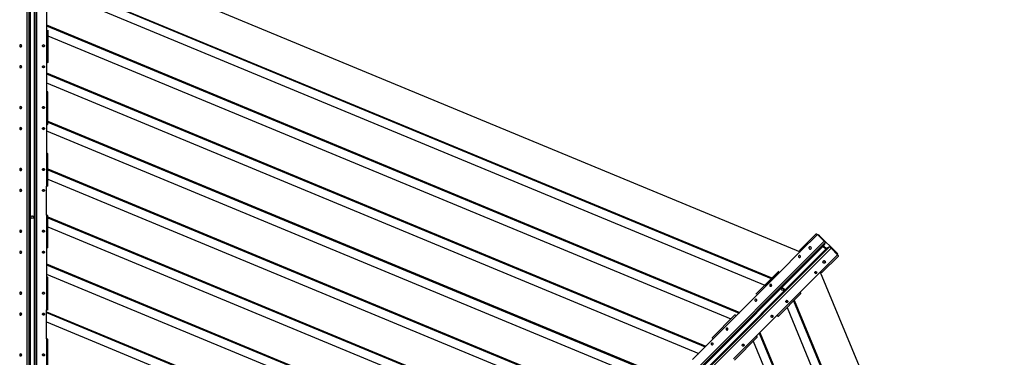
# Model space of a CAD drawing. Units: millimetres. Extents: x -1 to 297, y 0 to 200.
# Drawn here: x 73 to 112, y 164 to 178 of the extents above; entities that cross this region are included whole.
import ezdxf

# ---------------------------------------------------------------- set-up
doc = ezdxf.new("R2010")
doc.units = ezdxf.units.MM

msp = doc.modelspace()

# ---------------------------------------------------------------- linework, layer by layer
at = {"color": 7, "linetype": 'Continuous', "lineweight": 25}
for p, q in [((73.1743, 138.8661), (73.1743, 181.9543)), ((73.2445, 138.8541), (73.2445, 181.9423)), ((73.289, 181.8346), (73.289, 138.7465)), ((73.4489, 181.8346), (73.4489, 138.7465)), ((73.4934, 138.8541), (73.4934, 181.9423)), ((73.5636, 138.8661), (73.5636, 181.9543)), ((73.9423, 180.9611), (104.2193, 168.4199)), ((74.0017, 179.4269), (103.0925, 167.377)), ((74.0017, 179.3892), (103.0659, 167.3504)), ((74.0017, 179.0182), (102.8035, 167.088)), ((73.9423, 178.5158), (73.9423, 177.3405)), ((73.9423, 177.5331), (101.7954, 165.996)), ((73.9423, 177.4955), (101.7688, 165.9694)), ((73.9423, 177.3405), (73.9423, 176.0332)), ((73.9919, 177.3028), (73.9899, 177.1047)), ((73.9919, 177.3028), (74.0017, 177.3263)), ((74.0017, 177.3263), (74.0017, 176.0282)), ((73.9423, 177.1244), (74.0004, 177.1003)), ((74.0017, 177.0998), (101.4468, 165.7317)), ((73.9423, 176.0332), (73.9423, 174.8579)), ((74.0017, 176.0282), (73.9894, 176.0192)), ((73.9423, 175.6148), (100.439, 164.6395)), ((73.9423, 175.5771), (100.4123, 164.6129)), ((73.9423, 175.2061), (100.1499, 164.3505)), ((73.9423, 174.8579), (73.9423, 173.5506)), ((74.0019, 173.5459), (74.0019, 174.8448)), ((74.0019, 173.6718), (99.0229, 163.3077)), ((72.9092, 173.3348), (72.9386, 173.347)), ((72.9287, 173.4024), (72.9287, 173.3429)), ((73.7993, 173.347), (73.8287, 173.3348)), ((73.8092, 173.4024), (73.8092, 173.3429)), ((73.9423, 173.5506), (73.9423, 172.3753)), ((73.9423, 173.2877), (98.7935, 162.994)), ((73.9687, 173.5217), (73.9687, 173.5498)), ((74.0017, 173.5456), (73.9687, 173.5217)), ((74.0017, 173.5463), (74.0017, 173.5456)), ((74.0019, 173.6341), (98.9963, 163.2811)), ((73.9423, 172.3753), (73.9423, 171.068)), ((74.0019, 171.0634), (74.0019, 172.3622)), ((72.9287, 171.7617), (72.9287, 171.6989)), ((73.8092, 171.7617), (73.8092, 171.6989)), ((74.0019, 171.7534), (97.6664, 161.9513)), ((74.0019, 171.7158), (97.6398, 161.9246)), ((74.0019, 171.3447), (97.3774, 161.6623)), ((73.9423, 169.8928), (73.9423, 171.068)), ((74.0017, 171.063), (73.9975, 171.06)), ((74.0017, 171.0637), (74.0017, 171.063)), ((73.9423, 169.8928), (73.9423, 168.5855)), ((74.0019, 168.5808), (74.0019, 169.8797)), ((74.0019, 169.8351), (96.31, 160.5948)), ((74.0019, 169.7974), (96.2833, 160.5682)), ((74.0019, 169.4264), (96.021, 160.3058)), ((104.8657, 169.1506), (104.2002, 168.4851)), ((104.9171, 169.1177), (104.2457, 168.4463)), ((104.9171, 169.1177), (105.1894, 168.8544)), ((104.9445, 169.1185), (104.9369, 169.0986)), ((104.9955, 169.0849), (105.6952, 168.3852)), ((73.9423, 168.5855), (73.9423, 167.4102)), ((74.0017, 168.5811), (74.0017, 168.5804)), ((105.186, 168.6887), (74.718, 138.2208)), ((74.7215, 138.3865), (105.1894, 168.8544)), ((74.7626, 138.3284), (105.2306, 168.7963)), ((105.299, 168.5757), (74.831, 138.1078)), ((74.9387, 138.1523), (105.4066, 168.6203)), ((74.9968, 138.1112), (105.4647, 168.5791)), ((104.6168, 168.629), (104.5779, 168.5902)), ((105.138, 168.6407), (105.251, 168.5277)), ((105.2594, 168.5361), (105.1464, 168.6491)), ((105.168, 168.6707), (105.281, 168.5577)), ((105.2306, 168.7963), (105.186, 168.6887)), ((105.4066, 168.6203), (105.299, 168.5757)), ((105.728, 168.3068), (105.4647, 168.5791)), ((104.2457, 168.4463), (103.4146, 167.6152)), ((104.2006, 168.4851), (104.2002, 168.4847)), ((104.2002, 168.4847), (104.2065, 168.4445)), ((104.2065, 168.4445), (104.2264, 168.4644)), ((105.728, 168.3068), (105.0565, 167.6354)), ((105.0954, 167.5899), (105.7609, 168.2555)), ((105.7089, 168.3266), (105.7288, 168.3343)), ((73.9423, 167.9415), (95.0131, 159.2137)), ((73.9423, 167.9038), (94.9865, 159.187)), ((105.2296, 167.9968), (105.2005, 167.9676)), ((73.9423, 167.5327), (94.7241, 158.9246)), ((73.9423, 167.4102), (73.9423, 166.1029)), ((74.0019, 166.0982), (74.0019, 167.3971)), ((103.3626, 167.6471), (102.4447, 166.7292)), ((103.4146, 167.6152), (102.4902, 166.6908)), ((103.3529, 167.6236), (102.8211, 167.0808)), ((103.0796, 167.3447), (103.1253, 167.3258)), ((103.1059, 167.3715), (103.1519, 167.3525)), ((103.3529, 167.6236), (103.3626, 167.6471)), ((105.0565, 167.6354), (104.2255, 166.8043)), ((105.0302, 167.6091), (117.5714, 137.332)), ((105.0548, 167.5963), (105.0747, 167.6161)), ((105.095, 167.5899), (105.0548, 167.5963)), ((105.0954, 167.5903), (105.095, 167.5899)), ((102.8047, 167.0875), (102.8629, 167.0634)), ((103.0795, 167.0918), (103.0305, 167.0427)), ((102.4902, 166.6908), (101.6592, 165.8598)), ((102.4447, 166.7292), (102.446, 166.7213)), ((104.2255, 166.8043), (103.3011, 165.88)), ((103.3399, 165.8345), (104.2584, 166.753)), ((103.6974, 166.4646), (103.653, 166.4202)), ((103.6984, 166.193), (115.6283, 137.3916)), ((103.9608, 166.4554), (115.9994, 137.3916)), ((103.9874, 166.482), (116.0371, 137.3916)), ((72.9287, 165.9547), (72.9287, 165.8919)), ((73.8092, 165.9547), (73.8092, 165.8919)), ((73.9423, 164.9276), (73.9423, 166.1029)), ((73.9423, 166.0231), (93.6566, 157.8572)), ((73.9423, 165.9854), (93.63, 157.8305)), ((73.9458, 166.087), (73.9618, 166.0986)), ((74.0017, 166.0979), (73.9859, 166.0864)), ((101.6078, 165.8926), (100.6894, 164.9742)), ((101.6592, 165.8598), (100.7348, 164.9354)), ((103.3011, 165.88), (102.47, 165.0489)), ((103.3395, 165.8344), (103.3316, 165.8357)), ((103.34, 165.8349), (103.3395, 165.8344)), ((73.9423, 165.6144), (93.3676, 157.5682)), ((100.6898, 164.9743), (100.6893, 164.9738)), ((100.6893, 164.9738), (100.6917, 164.9588)), ((102.47, 165.0489), (101.5457, 164.1245)), ((101.5845, 164.0791), (102.5029, 164.9975)), ((102.5796, 165.1585), (114.1058, 137.332)), ((102.6063, 165.1851), (114.1434, 137.332)), ((73.9423, 164.9276), (73.9423, 163.6203)), ((74.0019, 163.6156), (74.0019, 164.9145)), ((100.7348, 164.9354), (99.9038, 164.1043)), ((102.3419, 164.8365), (113.71, 137.3916))]:
    msp.add_line(p, q, dxfattribs=at)
at = {"color": 7, "linetype": 'Continuous', "lineweight": 25, "flags": 128}
for points in [[(72.9102, 176.7376), (72.8949, 176.7343), (72.882, 176.7256), (72.8734, 176.7128), (72.8703, 176.6977), (72.8734, 176.6828), (72.882, 176.6702), (72.8949, 176.6619), (72.9102, 176.6592), (72.9254, 176.6624), (72.9384, 176.6712), (72.947, 176.684), (72.9501, 176.6991), (72.947, 176.714), (72.9384, 176.7266), (72.9254, 176.7348), (72.9102, 176.7376)], [(73.8277, 176.7376), (73.843, 176.7343), (73.8559, 176.7256), (73.8645, 176.7128), (73.8676, 176.6977), (73.8645, 176.6828), (73.8559, 176.6702), (73.843, 176.6619), (73.8277, 176.6592), (73.8125, 176.6624), (73.7995, 176.6712), (73.7909, 176.684), (73.7878, 176.6991), (73.7909, 176.714), (73.7995, 176.7266), (73.8125, 176.7348), (73.8277, 176.7376)], [(72.9102, 175.8957), (72.8949, 175.8925), (72.882, 175.8838), (72.8734, 175.8709), (72.8703, 175.8559), (72.8734, 175.8409), (72.882, 175.8284), (72.8949, 175.8201), (72.9102, 175.8174), (72.9254, 175.8206), (72.9384, 175.8293), (72.947, 175.8422), (72.9501, 175.8572), (72.947, 175.8722), (72.9384, 175.8847), (72.9254, 175.893), (72.9102, 175.8957)], [(73.8277, 175.8957), (73.843, 175.8925), (73.8559, 175.8838), (73.8645, 175.8709), (73.8676, 175.8559), (73.8645, 175.8409), (73.8559, 175.8284), (73.843, 175.8201), (73.8277, 175.8174), (73.8125, 175.8206), (73.7995, 175.8293), (73.7909, 175.8422), (73.7878, 175.8572), (73.7909, 175.8722), (73.7995, 175.8847), (73.8125, 175.893), (73.8277, 175.8957)], [(74.0019, 174.8448), (74.0015, 174.8463), (73.9988, 174.8488), (73.9938, 174.8512), (73.9865, 174.8533), (73.9774, 174.8551), (73.9667, 174.8565), (73.9548, 174.8574), (73.9423, 174.8579)], [(72.9102, 174.255), (72.8949, 174.2517), (72.882, 174.243), (72.8734, 174.2302), (72.8703, 174.2151), (72.8734, 174.2002), (72.882, 174.1876), (72.8949, 174.1794), (72.9102, 174.1766), (72.9254, 174.1799), (72.9384, 174.1886), (72.947, 174.2014), (72.9501, 174.2165), (72.947, 174.2314), (72.9384, 174.244), (72.9254, 174.2523), (72.9102, 174.255)], [(73.8277, 174.255), (73.843, 174.2517), (73.8559, 174.243), (73.8645, 174.2302), (73.8676, 174.2151), (73.8645, 174.2002), (73.8559, 174.1876), (73.843, 174.1794), (73.8277, 174.1766), (73.8125, 174.1799), (73.7995, 174.1886), (73.7909, 174.2014), (73.7878, 174.2165), (73.7909, 174.2314), (73.7995, 174.244), (73.8125, 174.2523), (73.8277, 174.255)], [(72.9102, 173.4132), (72.8949, 173.4099), (72.882, 173.4012), (72.8734, 173.3883), (72.8703, 173.3733), (72.8734, 173.3584), (72.882, 173.3458), (72.8949, 173.3375), (72.9102, 173.3348), (72.9254, 173.338), (72.9384, 173.3467), (72.947, 173.3596), (72.9501, 173.3746), (72.947, 173.3896), (72.9384, 173.4022), (72.9254, 173.4104), (72.9102, 173.4132)], [(73.8277, 173.4132), (73.843, 173.4099), (73.8559, 173.4012), (73.8645, 173.3883), (73.8676, 173.3733), (73.8645, 173.3584), (73.8559, 173.3458), (73.843, 173.3375), (73.8277, 173.3348), (73.8125, 173.338), (73.7995, 173.3467), (73.7909, 173.3596), (73.7878, 173.3746), (73.7909, 173.3896), (73.7995, 173.4022), (73.8125, 173.4104), (73.8277, 173.4132)], [(74.0019, 172.3622), (74.0015, 172.3637), (73.9988, 172.3662), (73.9938, 172.3686), (73.9865, 172.3707), (73.9774, 172.3725), (73.9667, 172.3739), (73.9548, 172.3749), (73.9423, 172.3753)], [(72.9102, 171.7724), (72.8949, 171.7692), (72.882, 171.7605), (72.8734, 171.7476), (72.8703, 171.7326), (72.8734, 171.7176), (72.882, 171.7051), (72.8949, 171.6968), (72.9102, 171.6941), (72.9254, 171.6973), (72.9384, 171.706), (72.947, 171.7189), (72.9501, 171.7339), (72.947, 171.7489), (72.9384, 171.7614), (72.9254, 171.7697), (72.9102, 171.7724)], [(73.8277, 171.7724), (73.843, 171.7692), (73.8559, 171.7605), (73.8645, 171.7476), (73.8676, 171.7326), (73.8645, 171.7176), (73.8559, 171.7051), (73.843, 171.6968), (73.8277, 171.6941), (73.8125, 171.6973), (73.7995, 171.706), (73.7909, 171.7189), (73.7878, 171.7339), (73.7909, 171.7489), (73.7995, 171.7614), (73.8125, 171.7697), (73.8277, 171.7724)], [(72.9102, 170.9306), (72.8949, 170.9273), (72.882, 170.9186), (72.8734, 170.9058), (72.8703, 170.8907), (72.8734, 170.8758), (72.882, 170.8632), (72.8949, 170.855), (72.9102, 170.8522), (72.9254, 170.8555), (72.9384, 170.8642), (72.947, 170.877), (72.9501, 170.8921), (72.947, 170.907), (72.9384, 170.9196), (72.9254, 170.9279), (72.9102, 170.9306)], [(73.8277, 170.9306), (73.843, 170.9273), (73.8559, 170.9186), (73.8645, 170.9058), (73.8676, 170.8907), (73.8645, 170.8758), (73.8559, 170.8632), (73.843, 170.855), (73.8277, 170.8522), (73.8125, 170.8555), (73.7995, 170.8642), (73.7909, 170.877), (73.7878, 170.8921), (73.7909, 170.907), (73.7995, 170.9196), (73.8125, 170.9279), (73.8277, 170.9306)], [(74.0019, 169.8797), (74.0015, 169.8812), (73.9988, 169.8837), (73.9938, 169.886), (73.9865, 169.8882), (73.9774, 169.8899), (73.9667, 169.8913), (73.9548, 169.8923), (73.9423, 169.8928)], [(72.9102, 169.2898), (72.8949, 169.2866), (72.882, 169.2779), (72.8734, 169.265), (72.8703, 169.25), (72.8734, 169.2351), (72.882, 169.2225), (72.8949, 169.2142), (72.9102, 169.2115), (72.9254, 169.2147), (72.9384, 169.2234), (72.947, 169.2363), (72.9501, 169.2513), (72.947, 169.2663), (72.9384, 169.2789), (72.9254, 169.2871), (72.9102, 169.2898)], [(73.8277, 169.2898), (73.843, 169.2866), (73.8559, 169.2779), (73.8645, 169.265), (73.8676, 169.25), (73.8645, 169.2351), (73.8559, 169.2225), (73.843, 169.2142), (73.8277, 169.2115), (73.8125, 169.2147), (73.7995, 169.2234), (73.7909, 169.2363), (73.7878, 169.2513), (73.7909, 169.2663), (73.7995, 169.2789), (73.8125, 169.2871), (73.8277, 169.2898)], [(104.8657, 169.1506), (104.8671, 169.1513), (104.8708, 169.1512), (104.876, 169.1493), (104.8826, 169.1457), (104.8903, 169.1405), (104.8989, 169.1339), (104.9079, 169.1262), (104.9171, 169.1177)], [(104.9445, 169.1185), (104.9464, 169.12), (104.95, 169.1196), (104.9551, 169.1175), (104.9617, 169.1136), (104.9693, 169.1081), (104.9778, 169.1013), (104.9866, 169.0935), (104.9955, 169.0849)], [(104.6616, 168.6156), (104.6453, 168.6262), (104.6261, 168.6299), (104.6071, 168.6262), (104.5912, 168.6156), (104.5806, 168.5997), (104.5772, 168.5809), (104.5813, 168.5622), (104.5924, 168.5463), (104.6087, 168.5357), (104.6278, 168.532), (104.6468, 168.5357), (104.6628, 168.5463), (104.6733, 168.5622), (104.6768, 168.5809), (104.6727, 168.5997), (104.6616, 168.6156)], [(72.9102, 168.448), (72.8949, 168.4448), (72.882, 168.4361), (72.8734, 168.4232), (72.8703, 168.4082), (72.8734, 168.3932), (72.882, 168.3807), (72.8949, 168.3724), (72.9102, 168.3697), (72.9254, 168.3729), (72.9384, 168.3816), (72.947, 168.3945), (72.9501, 168.4095), (72.947, 168.4245), (72.9384, 168.437), (72.9254, 168.4453), (72.9102, 168.448)], [(73.8277, 168.448), (73.843, 168.4448), (73.8559, 168.4361), (73.8645, 168.4232), (73.8676, 168.4082), (73.8645, 168.3932), (73.8559, 168.3807), (73.843, 168.3724), (73.8277, 168.3697), (73.8125, 168.3729), (73.7995, 168.3816), (73.7909, 168.3945), (73.7878, 168.4095), (73.7909, 168.4245), (73.7995, 168.437), (73.8125, 168.4453), (73.8277, 168.448)], [(104.2295, 168.268), (104.2164, 168.2765), (104.2011, 168.2795), (104.1859, 168.2765), (104.1732, 168.268), (104.1647, 168.2553), (104.162, 168.2403), (104.1653, 168.2253), (104.1741, 168.2126), (104.1872, 168.2041), (104.2025, 168.2011), (104.2177, 168.2041), (104.2305, 168.2126), (104.2389, 168.2253), (104.2417, 168.2403), (104.2384, 168.2553), (104.2295, 168.268)], [(105.6952, 168.3852), (105.7037, 168.3763), (105.7116, 168.3675), (105.7184, 168.3591), (105.7238, 168.3514), (105.7278, 168.3448), (105.7299, 168.3397), (105.7303, 168.3361), (105.7288, 168.3343)], [(105.7609, 168.2555), (105.7616, 168.2568), (105.7615, 168.2605), (105.7596, 168.2657), (105.756, 168.2723), (105.7508, 168.28), (105.7442, 168.2886), (105.7365, 168.2976), (105.728, 168.3068)], [(105.2258, 168.0513), (105.2365, 168.035), (105.2402, 168.0159), (105.2365, 167.9969), (105.2259, 167.9809), (105.21, 167.9704), (105.1912, 167.9669), (105.1725, 167.971), (105.1566, 167.9821), (105.146, 167.9984), (105.1422, 168.0176), (105.146, 168.0366), (105.1566, 168.0525), (105.1725, 168.0631), (105.1912, 168.0665), (105.21, 168.0624), (105.2258, 168.0513)], [(74.0019, 167.3971), (74.0015, 167.3986), (73.9988, 167.4011), (73.9938, 167.4035), (73.9865, 167.4056), (73.9774, 167.4074), (73.9667, 167.4088), (73.9548, 167.4097), (73.9423, 167.4102)], [(104.8783, 167.6192), (104.8868, 167.6062), (104.8898, 167.5909), (104.8868, 167.5757), (104.8783, 167.5629), (104.8656, 167.5544), (104.8506, 167.5517), (104.8356, 167.555), (104.8229, 167.5638), (104.8144, 167.5769), (104.8114, 167.5922), (104.8144, 167.6074), (104.8229, 167.6202), (104.8356, 167.6286), (104.8506, 167.6314), (104.8656, 167.6281), (104.8783, 167.6192)], [(103.0693, 167.1078), (103.0563, 167.1163), (103.041, 167.1193), (103.0258, 167.1163), (103.013, 167.1078), (103.0046, 167.0951), (103.0018, 167.0801), (103.0051, 167.0652), (103.0139, 167.0524), (103.027, 167.0439), (103.0423, 167.041), (103.0575, 167.0439), (103.0703, 167.0524), (103.0787, 167.0651), (103.0815, 167.0801), (103.0782, 167.0951), (103.0693, 167.1078)], [(72.9102, 166.8073), (72.8949, 166.804), (72.882, 166.7953), (72.8734, 166.7825), (72.8703, 166.7674), (72.8734, 166.7525), (72.882, 166.7399), (72.8949, 166.7317), (72.9102, 166.7289), (72.9254, 166.7322), (72.9384, 166.7409), (72.947, 166.7537), (72.9501, 166.7688), (72.947, 166.7837), (72.9384, 166.7963), (72.9254, 166.8046), (72.9102, 166.8073)], [(73.8277, 166.8073), (73.843, 166.804), (73.8559, 166.7953), (73.8645, 166.7825), (73.8676, 166.7674), (73.8645, 166.7525), (73.8559, 166.7399), (73.843, 166.7317), (73.8277, 166.7289), (73.8125, 166.7322), (73.7995, 166.7409), (73.7909, 166.7537), (73.7878, 166.7688), (73.7909, 166.7837), (73.7995, 166.7963), (73.8125, 166.8046), (73.8277, 166.8073)], [(104.2584, 166.753), (104.2591, 166.7543), (104.259, 166.758), (104.2571, 166.7632), (104.2535, 166.7698), (104.2483, 166.7776), (104.2417, 166.7861), (104.234, 166.7952), (104.2255, 166.8043)], [(102.4741, 166.5126), (102.461, 166.5211), (102.4457, 166.5241), (102.4305, 166.5211), (102.4177, 166.5126), (102.4093, 166.4999), (102.4065, 166.4849), (102.4098, 166.4699), (102.4187, 166.4572), (102.4318, 166.4487), (102.4471, 166.4457), (102.4623, 166.4487), (102.475, 166.4572), (102.4835, 166.4699), (102.4862, 166.4849), (102.4829, 166.4999), (102.4741, 166.5126)], [(103.7181, 166.4591), (103.7266, 166.446), (103.7296, 166.4307), (103.7266, 166.4155), (103.7181, 166.4027), (103.7054, 166.3943), (103.6904, 166.3915), (103.6754, 166.3948), (103.6627, 166.4037), (103.6542, 166.4167), (103.6512, 166.432), (103.6542, 166.4472), (103.6627, 166.46), (103.6754, 166.4684), (103.6904, 166.4712), (103.7054, 166.4679), (103.7181, 166.4591)], [(72.9102, 165.9654), (72.8949, 165.9622), (72.882, 165.9535), (72.8734, 165.9406), (72.8703, 165.9256), (72.8734, 165.9107), (72.882, 165.8981), (72.8949, 165.8898), (72.9102, 165.8871), (72.9254, 165.8903), (72.9384, 165.899), (72.947, 165.9119), (72.9501, 165.9269), (72.947, 165.9419), (72.9384, 165.9544), (72.9254, 165.9627), (72.9102, 165.9654)], [(73.8277, 165.9654), (73.843, 165.9622), (73.8559, 165.9535), (73.8645, 165.9406), (73.8676, 165.9256), (73.8645, 165.9107), (73.8559, 165.8981), (73.843, 165.8898), (73.8277, 165.8871), (73.8125, 165.8903), (73.7995, 165.899), (73.7909, 165.9119), (73.7878, 165.9269), (73.7909, 165.9419), (73.7995, 165.9544), (73.8125, 165.9627), (73.8277, 165.9654)], [(101.6078, 165.8926), (101.6092, 165.8934), (101.6128, 165.8933), (101.6181, 165.8914), (101.6247, 165.8878), (101.6324, 165.8826), (101.641, 165.876), (101.65, 165.8683), (101.6592, 165.8598)], [(103.1229, 165.8638), (103.1314, 165.8507), (103.1343, 165.8354), (103.1314, 165.8202), (103.1229, 165.8074), (103.1102, 165.799), (103.0952, 165.7962), (103.0802, 165.7995), (103.0675, 165.8084), (103.059, 165.8215), (103.056, 165.8368), (103.059, 165.852), (103.0674, 165.8648), (103.0802, 165.8732), (103.0952, 165.8759), (103.1101, 165.8727), (103.1229, 165.8638)], [(101.3139, 165.3524), (101.3008, 165.3609), (101.2855, 165.3639), (101.2703, 165.3609), (101.2575, 165.3524), (101.2491, 165.3397), (101.2463, 165.3247), (101.2496, 165.3097), (101.2585, 165.297), (101.2716, 165.2885), (101.2869, 165.2855), (101.3021, 165.2885), (101.3149, 165.297), (101.3233, 165.3097), (101.3261, 165.3247), (101.3228, 165.3397), (101.3139, 165.3524)], [(102.5029, 164.9975), (102.5037, 164.9989), (102.5036, 165.0025), (102.5017, 165.0078), (102.4981, 165.0144), (102.4929, 165.0221), (102.4863, 165.0307), (102.4786, 165.0397), (102.47, 165.0489)], [(74.0019, 164.9145), (74.0015, 164.916), (73.9988, 164.9185), (73.9938, 164.9209), (73.9865, 164.923), (73.9774, 164.9248), (73.9667, 164.9262), (73.9548, 164.9272), (73.9423, 164.9276)], [(100.7186, 164.7571), (100.7056, 164.7656), (100.6903, 164.7686), (100.6751, 164.7656), (100.6623, 164.7571), (100.6539, 164.7444), (100.6511, 164.7294), (100.6544, 164.7144), (100.6632, 164.7017), (100.6763, 164.6932), (100.6916, 164.6902), (100.7068, 164.6932), (100.7196, 164.7017), (100.728, 164.7144), (100.7308, 164.7294), (100.7275, 164.7444), (100.7186, 164.7571)], [(101.9627, 164.7036), (101.9712, 164.6905), (101.9742, 164.6752), (101.9712, 164.66), (101.9627, 164.6473), (101.95, 164.6388), (101.935, 164.6361), (101.92, 164.6394), (101.9073, 164.6482), (101.8988, 164.6613), (101.8958, 164.6766), (101.8988, 164.6918), (101.9073, 164.7046), (101.92, 164.713), (101.935, 164.7158), (101.95, 164.7125), (101.9627, 164.7036)], [(72.9102, 164.3247), (72.8949, 164.3215), (72.882, 164.3128), (72.8734, 164.2999), (72.8703, 164.2849), (72.8734, 164.2699), (72.882, 164.2574), (72.8949, 164.2491), (72.9102, 164.2464), (72.9254, 164.2496), (72.9384, 164.2583), (72.947, 164.2712), (72.9501, 164.2862), (72.947, 164.3011), (72.9384, 164.3137), (72.9254, 164.322), (72.9102, 164.3247)], [(73.8277, 164.3247), (73.843, 164.3215), (73.8559, 164.3128), (73.8645, 164.2999), (73.8676, 164.2849), (73.8645, 164.2699), (73.8559, 164.2574), (73.843, 164.2491), (73.8277, 164.2464), (73.8125, 164.2496), (73.7995, 164.2583), (73.7909, 164.2712), (73.7878, 164.2862), (73.7909, 164.3011), (73.7995, 164.3137), (73.8125, 164.322), (73.8277, 164.3247)]]:
    msp.add_lwpolyline(points, dxfattribs=at)
at = {"color": 7, "linetype": 'Continuous', "lineweight": 25}
for centre in [(73.3692, 169.8187), (103.5321, 166.9214)]:
    msp.add_circle(centre, 0.0496, dxfattribs=at)
for centre, radius, start, end in [((72.9137, 176.6896), 0.0399, 90.23301, 195.13207), ((72.9145, 176.6904), 0.0391, 29.36173, 91.37686), ((73.8234, 176.6904), 0.0391, 88.62314, 150.63827), ((73.8242, 176.6896), 0.0399, 344.86793, 89.76699), ((72.9139, 175.8477), 0.0401, 30.01822, 194.98181), ((73.824, 175.8477), 0.0401, 345.01819, 149.98178), ((72.9137, 174.207), 0.0399, 90.23301, 195.13207), ((72.9145, 174.2078), 0.0391, 29.36173, 91.37686), ((73.8234, 174.2078), 0.0391, 88.62314, 150.63827), ((73.8242, 174.207), 0.0399, 344.86793, 89.76699), ((72.9139, 173.3651), 0.0401, 30.01843, 194.98151), ((73.824, 173.3651), 0.0401, 345.01839, 149.98164), ((72.9137, 171.7244), 0.0399, 90.23301, 195.13207), ((72.9145, 171.7252), 0.0391, 29.36173, 91.37686), ((73.8234, 171.7252), 0.0391, 88.62314, 150.63827), ((73.8242, 171.7244), 0.0399, 344.86793, 89.76699), ((72.9139, 170.8825), 0.0401, 30.01836, 194.98161), ((73.824, 170.8825), 0.0401, 345.01839, 149.98164), ((73.3685, 169.8107), 0.0496, 89.44421, 174.63863), ((73.3694, 169.8107), 0.0496, 5.36137, 90.55579), ((72.9137, 169.2419), 0.0399, 90.23301, 195.13207), ((72.9145, 169.2427), 0.0391, 29.36173, 91.37686), ((73.8234, 169.2427), 0.0391, 88.62314, 150.63827), ((73.8242, 169.2419), 0.0399, 344.86793, 89.76699), ((105.1197, 168.7615), 0.1162, 17.47002, 53.15145), ((105.3717, 168.5094), 0.1162, 36.84855, 72.52998), ((72.9139, 168.4), 0.0401, 30.01826, 194.98176), ((73.824, 168.4), 0.0401, 345.01834, 149.98167), ((105.1822, 168.013), 0.0501, 298.57184, 106.42911), ((104.8417, 167.5879), 0.0401, 299.63683, 105.36495), ((103.5259, 166.9163), 0.0496, 44.44421, 129.63863), ((103.5266, 166.9156), 0.0496, 320.36137, 45.55579), ((72.9137, 166.7593), 0.0399, 90.23301, 195.13207), ((72.9145, 166.7601), 0.0391, 29.36173, 91.37686), ((73.8234, 166.7601), 0.0391, 88.62314, 150.63827), ((73.8242, 166.7593), 0.0399, 344.86793, 89.76699), ((103.6817, 166.4287), 0.0391, 43.62314, 105.63827), ((103.6817, 166.4276), 0.0399, 299.86793, 44.76699), ((72.9139, 165.9174), 0.0401, 30.01829, 194.98171), ((73.824, 165.9174), 0.0401, 345.01829, 149.98171), ((103.0863, 165.8324), 0.0401, 300.18797, 104.81119), ((101.9263, 164.6733), 0.0391, 43.62314, 105.63827), ((101.9263, 164.6722), 0.0399, 299.86793, 44.76699), ((72.9137, 164.2767), 0.0399, 90.23301, 195.13207), ((72.9145, 164.2775), 0.0391, 29.36173, 91.37686), ((73.8234, 164.2775), 0.0391, 88.62314, 150.63827), ((73.8242, 164.2767), 0.0399, 344.86793, 89.76699)]:
    msp.add_arc(centre, radius, start, end, dxfattribs=at)
for centre, major_axis, start_param, end_param in [((73.9369, 173.5467), (0.065, -0.0008), 6.2004736, 7.7712699), ((73.9369, 171.0641), (0.065, -0.0008), 6.2004736, 7.7712699), ((73.9369, 168.5815), (0.065, -0.0008), 6.2004736, 7.7712699), ((104.2467, 168.4396), (0.0465, -0.0454), 1.653508, 3.2243044), ((105.0499, 167.6365), (-0.0454, 0.0465), 3.0588809, 4.6296773), ((73.9369, 166.099), (0.065, -0.0008), 6.2004736, 7.7712699), ((103.2945, 165.881), (-0.0454, 0.0465), 3.0588809, 4.6296773), ((100.7359, 164.9288), (0.0465, -0.0454), 1.653508, 3.2243044)]:
    msp.add_ellipse(centre, major_axis=major_axis, ratio=0.0616758, start_param=start_param, end_param=end_param, dxfattribs=at)

doc.saveas('drawing.dxf')
